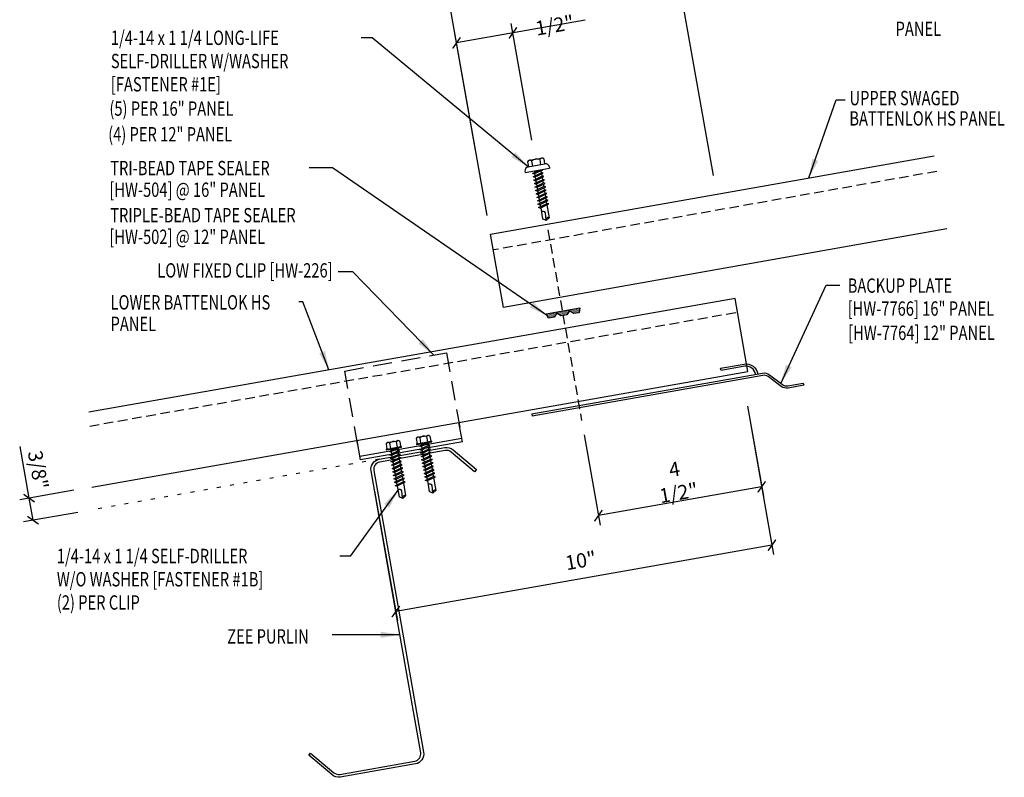
# Model space of a CAD drawing. Units: inches. Extents: x 2 to 314, y 5 to 62.
# Drawn here: x 3 to 28, y 5 to 24 of the extents above; entities that cross this region are included whole.
import ezdxf
from ezdxf.enums import TextEntityAlignment as Align

# ---------------------------------------------------------------- set-up
doc = ezdxf.new("R2010")
doc.units = ezdxf.units.IN
doc.header["$MEASUREMENT"] = 0
for name, pattern in [('DASH2', [0.1875, 0.125, -0.0625]), ('DOT', [0.25, 0, -0.25]), ('HIDDEN', [0.375, 0.25, -0.125]), ('HIDDEN2', [0.1875, 0.125, -0.0625])]:
    doc.linetypes.add(name, pattern=pattern)
for name, color, linetype in [('clip', 5, 'Continuous'), ('DIM', 2, 'Continuous'), ('FASTENER', 9, 'Continuous'), ('PANEL', 11, 'Continuous'), ('STLA', 10, 'Continuous'), ('TAPE', 8, 'Continuous'), ('TEXT', 2, 'Continuous')]:
    doc.layers.add(name, color=color, linetype=linetype)
doc.styles.add('TEXT', font='SIMPLEX', dxfattribs={"width": 0.75, "height": 6})
doc.styles.add('TEXT1', font='ROMANS.shx', dxfattribs={"width": 0.75, "height": 0.375})
doc.dimstyles.new('DETAIL', dxfattribs={"dimscale": 4, "dimtxt": 0.375, "dimasz": 0.0625, "dimexe": 0.0625, "dimexo": 0.125, "dimgap": 0.0625, "dimtad": 1, "dimdec": 4, "dimzin": 3, "dimdsep": 46, "dimlunit": 4, "dimtxsty": 'TEXT1', "dimblk": 'ARCHTICK', "dimcen": 0.0625, "dimclrd": 7, "dimclre": 7, "dimclrt": 2, "dimadec": 0, "dimazin": 0, "dimtfac": 0.59375, "dimtdec": 4, "dimtmove": 0, "dimatfit": 3, "dimfxl": 0, "dimfrac": 2, "dimtolj": 1, "dimtzin": 3, "dimarcsym": 0})
doc.dimstyles.new('DETAIL$7', dxfattribs={"dimscale": 4, "dimtxt": 6, "dimasz": 0.125, "dimexe": 0.0625, "dimexo": 0.125, "dimgap": 0.0625, "dimtad": 1, "dimdec": 5, "dimzin": 3, "dimdsep": 46, "dimlunit": 4, "dimtxsty": 'TEXT', "dimblk": 'ARCHTICK', "dimcen": 0.0625, "dimclrd": 7, "dimclre": 7, "dimclrt": 2, "dimadec": 0, "dimazin": 0, "dimtfac": 0.666667, "dimtdec": 5, "dimtmove": 0, "dimatfit": 3, "dimfxl": 0, "dimfrac": 2, "dimtolj": 1, "dimtzin": 3, "dimarcsym": 0})

# ---------------------------------------------------------------- blocks, each defined once
blk = doc.blocks.new('_ArchTick')
at = {"color": 0, "linetype": 'ByBlock', "const_width": 0.15}
blk.add_lwpolyline([(-0.5, -0.5), (0.5, 0.5)], dxfattribs=at)
blk = doc.blocks.new('*D13')
at = {"layer": 'DEFPOINTS', "color": 0}
for p in [(21.688, 14.744), (17.425, 13.993), (17.883, 11.392)]:
    blk.add_point(p, dxfattribs=at)
at = {"layer": 'DIM', "color": 7, "lineweight": -2}
for p, q in [((21.775, 14.252), (22.19, 11.898)), ((17.511, 13.5), (17.927, 11.146)), ((22.146, 12.144), (17.883, 11.392))]:
    blk.add_line(p, q, dxfattribs=at)
at = {"layer": 'DIM', "color": 7, "lineweight": -2, "xscale": 0.25, "yscale": 0.25, "zscale": 0.25}
for p, rotation in [((22.146, 12.144), 9.999999999999964), ((17.883, 11.392), 190)]:
    blk.add_blockref('_ArchTick', p, dxfattribs=dict(at, rotation=rotation))
at = {"layer": 'DIM', "color": 2, "insert": (19.922, 12.296), "char_height": 0.375, "attachment_point": 5, "rotation": 10, "style": 'TEXT1'}
blk.add_mtext('\\A1;4 1/2"', dxfattribs=at)
blk = doc.blocks.new('*D14')
at = {"layer": 'DEFPOINTS', "color": 0}
for p in [(19.852, 26.111), (20.973, 19.785), (15.064, 18.738)]:
    blk.add_point(p, dxfattribs=at)
at = {"layer": 'DIM', "color": 7, "lineweight": -2}
for p, q in [((20.885, 20.277), (19.808, 26.357)), ((13.944, 25.065), (19.852, 26.111)), ((14.977, 19.231), (13.9, 25.311))]:
    blk.add_line(p, q, dxfattribs=at)
at = {"layer": 'DIM', "color": 7, "lineweight": -2, "xscale": 0.25, "yscale": 0.25, "zscale": 0.25}
for p, rotation in [((19.852, 26.111), 10.04325831607526), ((13.944, 25.065), 190.0432583160753)]:
    blk.add_blockref('_ArchTick', p, dxfattribs=dict(at, rotation=rotation))
at = {"layer": 'DIM', "color": 2, "insert": (16.816, 26.054), "char_height": 0.375, "attachment_point": 5, "rotation": 10.0433, "style": 'TEXT1'}
blk.add_mtext('\\A1;6"', dxfattribs=at)
blk = doc.blocks.new('*X2')
at = {"color": 0}
for p, q in [((-0.434, 0.135), (-0.434, 0.135)), ((-0.434, 0.123), (-0.434, 0.123)), ((-0.422, 0.141), (-0.422, 0.141)), ((-0.422, 0.129), (-0.422, 0.129)), ((-0.422, 0.117), (-0.422, 0.117)), ((-0.422, 0.105), (-0.422, 0.105)), ((-0.422, 0.094), (-0.422, 0.094)), ((-0.422, 0.082), (-0.422, 0.082)), ((-0.41, 0.135), (-0.41, 0.135)), ((-0.41, 0.123), (-0.41, 0.123)), ((-0.41, 0.111), (-0.41, 0.111)), ((-0.41, 0.1), (-0.41, 0.1)), ((-0.41, 0.088), (-0.41, 0.088)), ((-0.41, 0.076), (-0.41, 0.076)), ((-0.41, 0.064), (-0.41, 0.064)), ((-0.41, 0.053), (-0.41, 0.053)), ((-0.41, 0.041), (-0.41, 0.041)), ((-0.398, 0.141), (-0.398, 0.141)), ((-0.398, 0.129), (-0.398, 0.129)), ((-0.398, 0.117), (-0.398, 0.117)), ((-0.398, 0.105), (-0.398, 0.105)), ((-0.398, 0.094), (-0.398, 0.094)), ((-0.398, 0.082), (-0.398, 0.082)), ((-0.398, 0.07), (-0.398, 0.07)), ((-0.398, 0.059), (-0.398, 0.059)), ((-0.398, 0.047), (-0.398, 0.047)), ((-0.398, 0.035), (-0.398, 0.035)), ((-0.398, 0.023), (-0.398, 0.023)), ((-0.387, 0.135), (-0.387, 0.135)), ((-0.387, 0.123), (-0.387, 0.123)), ((-0.387, 0.111), (-0.387, 0.111)), ((-0.387, 0.1), (-0.387, 0.1)), ((-0.387, 0.088), (-0.387, 0.088)), ((-0.387, 0.076), (-0.387, 0.076)), ((-0.387, 0.064), (-0.387, 0.064)), ((-0.387, 0.053), (-0.387, 0.053)), ((-0.387, 0.041), (-0.387, 0.041)), ((-0.387, 0.029), (-0.387, 0.029)), ((-0.375, 0.141), (-0.375, 0.141)), ((-0.375, 0.129), (-0.375, 0.129)), ((-0.375, 0.117), (-0.375, 0.117)), ((-0.375, 0.105), (-0.375, 0.105)), ((-0.375, 0.094), (-0.375, 0.094)), ((-0.375, 0.082), (-0.375, 0.082)), ((-0.375, 0.07), (-0.375, 0.07)), ((-0.375, 0.059), (-0.375, 0.059)), ((-0.375, 0.047), (-0.375, 0.047)), ((-0.375, 0.035), (-0.375, 0.035)), ((-0.375, 0.023), (-0.375, 0.023)), ((-0.363, 0.135), (-0.363, 0.135)), ((-0.363, 0.123), (-0.363, 0.123)), ((-0.363, 0.111), (-0.363, 0.111)), ((-0.363, 0.1), (-0.363, 0.1)), ((-0.363, 0.088), (-0.363, 0.088)), ((-0.363, 0.076), (-0.363, 0.076)), ((-0.363, 0.064), (-0.363, 0.064)), ((-0.363, 0.053), (-0.363, 0.053)), ((-0.363, 0.041), (-0.363, 0.041)), ((-0.363, 0.029), (-0.363, 0.029)), ((-0.352, 0.141), (-0.352, 0.141)), ((-0.352, 0.129), (-0.352, 0.129)), ((-0.352, 0.117), (-0.352, 0.117)), ((-0.352, 0.105), (-0.352, 0.105)), ((-0.352, 0.094), (-0.352, 0.094)), ((-0.352, 0.082), (-0.352, 0.082)), ((-0.352, 0.07), (-0.352, 0.07)), ((-0.352, 0.059), (-0.352, 0.059)), ((-0.352, 0.047), (-0.352, 0.047)), ((-0.352, 0.035), (-0.352, 0.035)), ((-0.352, 0.023), (-0.352, 0.023)), ((-0.34, 0.135), (-0.34, 0.135)), ((-0.34, 0.123), (-0.34, 0.123)), ((-0.34, 0.111), (-0.34, 0.111)), ((-0.34, 0.1), (-0.34, 0.1)), ((-0.34, 0.088), (-0.34, 0.088)), ((-0.34, 0.076), (-0.34, 0.076)), ((-0.34, 0.064), (-0.34, 0.064)), ((-0.34, 0.053), (-0.34, 0.053)), ((-0.34, 0.041), (-0.34, 0.041)), ((-0.34, 0.029), (-0.34, 0.029)), ((-0.328, 0.141), (-0.328, 0.141)), ((-0.328, 0.129), (-0.328, 0.129)), ((-0.328, 0.117), (-0.328, 0.117)), ((-0.328, 0.105), (-0.328, 0.105)), ((-0.328, 0.094), (-0.328, 0.094)), ((-0.328, 0.082), (-0.328, 0.082)), ((-0.328, 0.07), (-0.328, 0.07)), ((-0.328, 0.059), (-0.328, 0.059)), ((-0.328, 0.047), (-0.328, 0.047)), ((-0.328, 0.035), (-0.328, 0.035)), ((-0.328, 0.023), (-0.328, 0.023)), ((-0.316, 0.135), (-0.316, 0.135)), ((-0.316, 0.123), (-0.316, 0.123)), ((-0.316, 0.111), (-0.316, 0.111)), ((-0.316, 0.1), (-0.316, 0.1)), ((-0.316, 0.088), (-0.316, 0.088)), ((-0.316, 0.076), (-0.316, 0.076)), ((-0.316, 0.064), (-0.316, 0.064)), ((-0.316, 0.053), (-0.316, 0.053)), ((-0.316, 0.041), (-0.316, 0.041)), ((-0.316, 0.029), (-0.316, 0.029)), ((-0.305, 0.141), (-0.305, 0.141)), ((-0.305, 0.129), (-0.305, 0.129)), ((-0.305, 0.117), (-0.305, 0.117)), ((-0.305, 0.105), (-0.305, 0.105)), ((-0.305, 0.094), (-0.305, 0.094)), ((-0.305, 0.082), (-0.305, 0.082)), ((-0.305, 0.07), (-0.305, 0.07)), ((-0.305, 0.059), (-0.305, 0.059)), ((-0.305, 0.047), (-0.305, 0.047)), ((-0.305, 0.035), (-0.305, 0.035)), ((-0.305, 0.023), (-0.305, 0.023)), ((-0.293, 0.135), (-0.293, 0.135)), ((-0.293, 0.123), (-0.293, 0.123)), ((-0.293, 0.111), (-0.293, 0.111)), ((-0.293, 0.1), (-0.293, 0.1)), ((-0.293, 0.088), (-0.293, 0.088)), ((-0.293, 0.076), (-0.293, 0.076)), ((-0.293, 0.064), (-0.293, 0.064)), ((-0.293, 0.053), (-0.293, 0.053)), ((-0.293, 0.041), (-0.293, 0.041)), ((-0.293, 0.029), (-0.293, 0.029)), ((-0.281, 0.141), (-0.281, 0.141)), ((-0.281, 0.129), (-0.281, 0.129)), ((-0.281, 0.117), (-0.281, 0.117)), ((-0.281, 0.105), (-0.281, 0.105)), ((-0.281, 0.094), (-0.281, 0.094)), ((-0.281, 0.082), (-0.281, 0.082)), ((-0.281, 0.07), (-0.281, 0.07)), ((-0.281, 0.059), (-0.281, 0.059)), ((-0.281, 0.047), (-0.281, 0.047)), ((-0.281, 0.035), (-0.281, 0.035)), ((-0.281, 0.023), (-0.281, 0.023)), ((-0.27, 0.135), (-0.27, 0.135)), ((-0.27, 0.123), (-0.27, 0.123)), ((-0.27, 0.111), (-0.27, 0.111)), ((-0.27, 0.1), (-0.27, 0.1)), ((-0.27, 0.088), (-0.27, 0.088)), ((-0.27, 0.076), (-0.27, 0.076)), ((-0.27, 0.064), (-0.27, 0.064)), ((-0.27, 0.053), (-0.27, 0.053)), ((-0.27, 0.041), (-0.27, 0.041)), ((-0.27, 0.029), (-0.27, 0.029)), ((-0.258, 0.141), (-0.258, 0.141)), ((-0.258, 0.129), (-0.258, 0.129)), ((-0.258, 0.117), (-0.258, 0.117)), ((-0.258, 0.105), (-0.258, 0.105)), ((-0.258, 0.094), (-0.258, 0.094)), ((-0.258, 0.082), (-0.258, 0.082)), ((-0.258, 0.07), (-0.258, 0.07)), ((-0.258, 0.059), (-0.258, 0.059)), ((-0.258, 0.047), (-0.258, 0.047)), ((-0.258, 0.035), (-0.258, 0.035)), ((-0.258, 0.023), (-0.258, 0.023)), ((-0.246, 0.135), (-0.246, 0.135)), ((-0.246, 0.123), (-0.246, 0.123)), ((-0.246, 0.111), (-0.246, 0.111)), ((-0.246, 0.1), (-0.246, 0.1)), ((-0.246, 0.088), (-0.246, 0.088)), ((-0.246, 0.076), (-0.246, 0.076)), ((-0.246, 0.064), (-0.246, 0.064)), ((-0.246, 0.053), (-0.246, 0.053)), ((-0.246, 0.041), (-0.246, 0.041)), ((-0.234, 0.141), (-0.234, 0.141)), ((-0.234, 0.129), (-0.234, 0.129)), ((-0.234, 0.117), (-0.234, 0.117)), ((-0.234, 0.105), (-0.234, 0.105)), ((-0.234, 0.094), (-0.234, 0.094)), ((-0.234, 0.082), (-0.234, 0.082)), ((-0.234, 0.07), (-0.234, 0.07)), ((-0.234, 0.059), (-0.234, 0.059)), ((-0.234, 0.047), (-0.234, 0.047)), ((-0.223, 0.135), (-0.223, 0.135)), ((-0.223, 0.123), (-0.223, 0.123)), ((-0.223, 0.111), (-0.223, 0.111)), ((-0.223, 0.1), (-0.223, 0.1)), ((-0.223, 0.088), (-0.223, 0.088)), ((-0.223, 0.076), (-0.223, 0.076)), ((-0.223, 0.064), (-0.223, 0.064)), ((-0.211, 0.141), (-0.211, 0.141)), ((-0.211, 0.129), (-0.211, 0.129)), ((-0.211, 0.117), (-0.211, 0.117)), ((-0.211, 0.105), (-0.211, 0.105)), ((-0.211, 0.094), (-0.211, 0.094)), ((-0.211, 0.082), (-0.211, 0.082)), ((-0.211, 0.07), (-0.211, 0.07)), ((-0.199, 0.135), (-0.199, 0.135)), ((-0.199, 0.123), (-0.199, 0.123)), ((-0.199, 0.111), (-0.199, 0.111)), ((-0.199, 0.1), (-0.199, 0.1)), ((-0.199, 0.088), (-0.199, 0.088)), ((-0.188, 0.141), (-0.188, 0.141)), ((-0.188, 0.129), (-0.188, 0.129)), ((-0.188, 0.117), (-0.188, 0.117)), ((-0.188, 0.105), (-0.188, 0.105)), ((-0.188, 0.094), (-0.188, 0.094)), ((-0.176, 0.135), (-0.176, 0.135)), ((-0.176, 0.123), (-0.176, 0.123)), ((-0.176, 0.111), (-0.176, 0.111)), ((-0.164, 0.141), (-0.164, 0.141)), ((-0.164, 0.129), (-0.164, 0.129)), ((-0.164, 0.117), (-0.164, 0.117)), ((-0.164, 0.105), (-0.164, 0.105)), ((-0.152, 0.135), (-0.152, 0.135)), ((-0.152, 0.123), (-0.152, 0.123)), ((-0.152, 0.111), (-0.152, 0.111)), ((-0.152, 0.1), (-0.152, 0.1)), ((-0.141, 0.141), (-0.141, 0.141)), ((-0.141, 0.129), (-0.141, 0.129)), ((-0.141, 0.117), (-0.141, 0.117)), ((-0.141, 0.105), (-0.141, 0.105)), ((-0.141, 0.094), (-0.141, 0.094)), ((-0.141, 0.082), (-0.141, 0.082)), ((-0.129, 0.135), (-0.129, 0.135)), ((-0.129, 0.123), (-0.129, 0.123)), ((-0.129, 0.111), (-0.129, 0.111)), ((-0.129, 0.1), (-0.129, 0.1)), ((-0.129, 0.088), (-0.129, 0.088)), ((-0.129, 0.076), (-0.129, 0.076)), ((-0.117, 0.141), (-0.117, 0.141)), ((-0.117, 0.129), (-0.117, 0.129)), ((-0.117, 0.117), (-0.117, 0.117)), ((-0.117, 0.105), (-0.117, 0.105)), ((-0.117, 0.094), (-0.117, 0.094)), ((-0.117, 0.082), (-0.117, 0.082)), ((-0.117, 0.07), (-0.117, 0.07)), ((-0.117, 0.059), (-0.117, 0.059)), ((-0.105, 0.135), (-0.105, 0.135)), ((-0.105, 0.123), (-0.105, 0.123)), ((-0.105, 0.111), (-0.105, 0.111)), ((-0.105, 0.1), (-0.105, 0.1)), ((-0.105, 0.088), (-0.105, 0.088)), ((-0.105, 0.076), (-0.105, 0.076)), ((-0.105, 0.064), (-0.105, 0.064)), ((-0.105, 0.053), (-0.105, 0.053)), ((-0.094, 0.141), (-0.094, 0.141)), ((-0.094, 0.129), (-0.094, 0.129)), ((-0.094, 0.117), (-0.094, 0.117)), ((-0.094, 0.105), (-0.094, 0.105)), ((-0.094, 0.094), (-0.094, 0.094)), ((-0.094, 0.082), (-0.094, 0.082)), ((-0.094, 0.07), (-0.094, 0.07)), ((-0.094, 0.059), (-0.094, 0.059)), ((-0.094, 0.047), (-0.094, 0.047)), ((-0.094, 0.035), (-0.094, 0.035)), ((-0.082, 0.135), (-0.082, 0.135)), ((-0.082, 0.123), (-0.082, 0.123)), ((-0.082, 0.111), (-0.082, 0.111)), ((-0.082, 0.1), (-0.082, 0.1)), ((-0.082, 0.088), (-0.082, 0.088)), ((-0.082, 0.076), (-0.082, 0.076)), ((-0.082, 0.064), (-0.082, 0.064)), ((-0.082, 0.053), (-0.082, 0.053)), ((-0.082, 0.041), (-0.082, 0.041)), ((-0.082, 0.029), (-0.082, 0.029)), ((-0.07, 0.141), (-0.07, 0.141)), ((-0.07, 0.129), (-0.07, 0.129)), ((-0.07, 0.117), (-0.07, 0.117)), ((-0.07, 0.105), (-0.07, 0.105)), ((-0.07, 0.094), (-0.07, 0.094)), ((-0.07, 0.082), (-0.07, 0.082)), ((-0.07, 0.07), (-0.07, 0.07)), ((-0.07, 0.059), (-0.07, 0.059)), ((-0.07, 0.047), (-0.07, 0.047)), ((-0.07, 0.035), (-0.07, 0.035)), ((-0.07, 0.023), (-0.07, 0.023)), ((-0.059, 0.135), (-0.059, 0.135)), ((-0.059, 0.123), (-0.059, 0.123)), ((-0.059, 0.111), (-0.059, 0.111)), ((-0.059, 0.1), (-0.059, 0.1)), ((-0.059, 0.088), (-0.059, 0.088)), ((-0.059, 0.076), (-0.059, 0.076)), ((-0.059, 0.064), (-0.059, 0.064)), ((-0.059, 0.053), (-0.059, 0.053)), ((-0.059, 0.041), (-0.059, 0.041)), ((-0.059, 0.029), (-0.059, 0.029)), ((-0.047, 0.141), (-0.047, 0.141)), ((-0.047, 0.129), (-0.047, 0.129)), ((-0.047, 0.117), (-0.047, 0.117)), ((-0.047, 0.105), (-0.047, 0.105)), ((-0.047, 0.094), (-0.047, 0.094)), ((-0.047, 0.082), (-0.047, 0.082)), ((-0.047, 0.07), (-0.047, 0.07)), ((-0.047, 0.059), (-0.047, 0.059)), ((-0.047, 0.047), (-0.047, 0.047)), ((-0.047, 0.035), (-0.047, 0.035)), ((-0.047, 0.023), (-0.047, 0.023)), ((-0.035, 0.135), (-0.035, 0.135)), ((-0.035, 0.123), (-0.035, 0.123)), ((-0.035, 0.111), (-0.035, 0.111)), ((-0.035, 0.1), (-0.035, 0.1)), ((-0.035, 0.088), (-0.035, 0.088)), ((-0.035, 0.076), (-0.035, 0.076)), ((-0.035, 0.064), (-0.035, 0.064)), ((-0.035, 0.053), (-0.035, 0.053)), ((-0.035, 0.041), (-0.035, 0.041)), ((-0.035, 0.029), (-0.035, 0.029)), ((-0.023, 0.141), (-0.023, 0.141)), ((-0.023, 0.129), (-0.023, 0.129)), ((-0.023, 0.117), (-0.023, 0.117)), ((-0.023, 0.105), (-0.023, 0.105)), ((-0.023, 0.094), (-0.023, 0.094)), ((-0.023, 0.082), (-0.023, 0.082)), ((-0.023, 0.07), (-0.023, 0.07)), ((-0.023, 0.059), (-0.023, 0.059)), ((-0.023, 0.047), (-0.023, 0.047)), ((-0.023, 0.035), (-0.023, 0.035)), ((-0.023, 0.023), (-0.023, 0.023)), ((-0.012, 0.135), (-0.012, 0.135)), ((-0.012, 0.123), (-0.012, 0.123)), ((-0.012, 0.111), (-0.012, 0.111)), ((-0.012, 0.1), (-0.012, 0.1)), ((-0.012, 0.088), (-0.012, 0.088)), ((-0.012, 0.076), (-0.012, 0.076)), ((-0.012, 0.064), (-0.012, 0.064)), ((-0.012, 0.053), (-0.012, 0.053)), ((-0.012, 0.041), (-0.012, 0.041)), ((-0.012, 0.029), (-0.012, 0.029)), ((0, 0.141), (0, 0.141)), ((0, 0.129), (0, 0.129)), ((0, 0.117), (0, 0.117)), ((0, 0.105), (0, 0.105)), ((0, 0.094), (0, 0.094)), ((0, 0.082), (0, 0.082)), ((0, 0.07), (0, 0.07)), ((0, 0.059), (0, 0.059)), ((0, 0.047), (0, 0.047)), ((0, 0.035), (0, 0.035)), ((0, 0.023), (0, 0.023)), ((0.012, 0.135), (0.012, 0.135)), ((0.012, 0.123), (0.012, 0.123)), ((0.012, 0.111), (0.012, 0.111)), ((0.012, 0.1), (0.012, 0.1)), ((0.012, 0.088), (0.012, 0.088)), ((0.012, 0.076), (0.012, 0.076)), ((0.012, 0.064), (0.012, 0.064)), ((0.012, 0.053), (0.012, 0.053)), ((0.012, 0.041), (0.012, 0.041)), ((0.012, 0.029), (0.012, 0.029)), ((0.023, 0.141), (0.023, 0.141)), ((0.023, 0.129), (0.023, 0.129)), ((0.023, 0.117), (0.023, 0.117)), ((0.023, 0.105), (0.023, 0.105)), ((0.023, 0.094), (0.023, 0.094)), ((0.023, 0.082), (0.023, 0.082)), ((0.023, 0.07), (0.023, 0.07)), ((0.023, 0.059), (0.023, 0.059)), ((0.023, 0.047), (0.023, 0.047)), ((0.023, 0.035), (0.023, 0.035)), ((0.023, 0.023), (0.023, 0.023)), ((0.035, 0.135), (0.035, 0.135)), ((0.035, 0.123), (0.035, 0.123)), ((0.035, 0.111), (0.035, 0.111)), ((0.035, 0.1), (0.035, 0.1)), ((0.035, 0.088), (0.035, 0.088)), ((0.035, 0.076), (0.035, 0.076)), ((0.035, 0.064), (0.035, 0.064)), ((0.035, 0.053), (0.035, 0.053)), ((0.035, 0.041), (0.035, 0.041)), ((0.035, 0.029), (0.035, 0.029)), ((0.047, 0.141), (0.047, 0.141)), ((0.047, 0.129), (0.047, 0.129)), ((0.047, 0.117), (0.047, 0.117)), ((0.047, 0.105), (0.047, 0.105)), ((0.047, 0.094), (0.047, 0.094)), ((0.047, 0.082), (0.047, 0.082)), ((0.047, 0.07), (0.047, 0.07)), ((0.047, 0.059), (0.047, 0.059)), ((0.047, 0.047), (0.047, 0.047)), ((0.047, 0.035), (0.047, 0.035)), ((0.047, 0.023), (0.047, 0.023)), ((0.059, 0.135), (0.059, 0.135)), ((0.059, 0.123), (0.059, 0.123)), ((0.059, 0.111), (0.059, 0.111)), ((0.059, 0.1), (0.059, 0.1)), ((0.059, 0.088), (0.059, 0.088)), ((0.059, 0.076), (0.059, 0.076)), ((0.059, 0.064), (0.059, 0.064)), ((0.059, 0.053), (0.059, 0.053)), ((0.059, 0.041), (0.059, 0.041)), ((0.059, 0.029), (0.059, 0.029)), ((0.07, 0.141), (0.07, 0.141)), ((0.07, 0.129), (0.07, 0.129)), ((0.07, 0.117), (0.07, 0.117)), ((0.07, 0.105), (0.07, 0.105)), ((0.07, 0.094), (0.07, 0.094)), ((0.07, 0.082), (0.07, 0.082)), ((0.07, 0.07), (0.07, 0.07)), ((0.07, 0.059), (0.07, 0.059)), ((0.07, 0.047), (0.07, 0.047)), ((0.07, 0.035), (0.07, 0.035)), ((0.07, 0.023), (0.07, 0.023)), ((0.082, 0.135), (0.082, 0.135)), ((0.082, 0.123), (0.082, 0.123)), ((0.082, 0.111), (0.082, 0.111)), ((0.082, 0.1), (0.082, 0.1)), ((0.082, 0.088), (0.082, 0.088)), ((0.082, 0.076), (0.082, 0.076)), ((0.082, 0.064), (0.082, 0.064)), ((0.082, 0.053), (0.082, 0.053)), ((0.082, 0.041), (0.082, 0.041)), ((0.082, 0.029), (0.082, 0.029)), ((0.094, 0.141), (0.094, 0.141)), ((0.094, 0.129), (0.094, 0.129)), ((0.094, 0.117), (0.094, 0.117)), ((0.094, 0.105), (0.094, 0.105)), ((0.094, 0.094), (0.094, 0.094)), ((0.094, 0.082), (0.094, 0.082)), ((0.094, 0.07), (0.094, 0.07)), ((0.094, 0.059), (0.094, 0.059)), ((0.094, 0.047), (0.094, 0.047)), ((0.094, 0.035), (0.094, 0.035)), ((0.105, 0.135), (0.105, 0.135)), ((0.105, 0.123), (0.105, 0.123)), ((0.105, 0.111), (0.105, 0.111)), ((0.105, 0.1), (0.105, 0.1)), ((0.105, 0.088), (0.105, 0.088)), ((0.105, 0.076), (0.105, 0.076)), ((0.105, 0.064), (0.105, 0.064)), ((0.105, 0.053), (0.105, 0.053)), ((0.117, 0.141), (0.117, 0.141)), ((0.117, 0.129), (0.117, 0.129)), ((0.117, 0.117), (0.117, 0.117)), ((0.117, 0.105), (0.117, 0.105)), ((0.117, 0.094), (0.117, 0.094)), ((0.117, 0.082), (0.117, 0.082)), ((0.117, 0.07), (0.117, 0.07)), ((0.117, 0.059), (0.117, 0.059)), ((0.129, 0.135), (0.129, 0.135)), ((0.129, 0.123), (0.129, 0.123)), ((0.129, 0.111), (0.129, 0.111)), ((0.129, 0.1), (0.129, 0.1)), ((0.129, 0.088), (0.129, 0.088)), ((0.129, 0.076), (0.129, 0.076)), ((0.141, 0.141), (0.141, 0.141)), ((0.141, 0.129), (0.141, 0.129)), ((0.141, 0.117), (0.141, 0.117)), ((0.141, 0.105), (0.141, 0.105)), ((0.141, 0.094), (0.141, 0.094)), ((0.141, 0.082), (0.141, 0.082)), ((0.152, 0.135), (0.152, 0.135)), ((0.152, 0.123), (0.152, 0.123)), ((0.152, 0.111), (0.152, 0.111)), ((0.152, 0.1), (0.152, 0.1)), ((0.164, 0.141), (0.164, 0.141)), ((0.164, 0.129), (0.164, 0.129)), ((0.164, 0.117), (0.164, 0.117)), ((0.164, 0.105), (0.164, 0.105)), ((0.176, 0.135), (0.176, 0.135)), ((0.176, 0.123), (0.176, 0.123)), ((0.176, 0.111), (0.176, 0.111)), ((0.188, 0.141), (0.188, 0.141)), ((0.188, 0.129), (0.188, 0.129)), ((0.188, 0.117), (0.188, 0.117)), ((0.188, 0.105), (0.188, 0.105)), ((0.188, 0.094), (0.188, 0.094)), ((0.199, 0.135), (0.199, 0.135)), ((0.199, 0.123), (0.199, 0.123)), ((0.199, 0.111), (0.199, 0.111)), ((0.199, 0.1), (0.199, 0.1)), ((0.199, 0.088), (0.199, 0.088)), ((0.211, 0.141), (0.211, 0.141)), ((0.211, 0.129), (0.211, 0.129)), ((0.211, 0.117), (0.211, 0.117)), ((0.211, 0.105), (0.211, 0.105)), ((0.211, 0.094), (0.211, 0.094)), ((0.211, 0.082), (0.211, 0.082)), ((0.211, 0.07), (0.211, 0.07)), ((0.223, 0.135), (0.223, 0.135)), ((0.223, 0.123), (0.223, 0.123)), ((0.223, 0.111), (0.223, 0.111)), ((0.223, 0.1), (0.223, 0.1)), ((0.223, 0.088), (0.223, 0.088)), ((0.223, 0.076), (0.223, 0.076)), ((0.223, 0.064), (0.223, 0.064)), ((0.234, 0.141), (0.234, 0.141)), ((0.234, 0.129), (0.234, 0.129)), ((0.234, 0.117), (0.234, 0.117)), ((0.234, 0.105), (0.234, 0.105)), ((0.234, 0.094), (0.234, 0.094)), ((0.234, 0.082), (0.234, 0.082)), ((0.234, 0.07), (0.234, 0.07)), ((0.234, 0.059), (0.234, 0.059)), ((0.234, 0.047), (0.234, 0.047)), ((0.246, 0.135), (0.246, 0.135)), ((0.246, 0.123), (0.246, 0.123)), ((0.246, 0.111), (0.246, 0.111)), ((0.246, 0.1), (0.246, 0.1)), ((0.246, 0.088), (0.246, 0.088)), ((0.246, 0.076), (0.246, 0.076)), ((0.246, 0.064), (0.246, 0.064)), ((0.246, 0.053), (0.246, 0.053)), ((0.246, 0.041), (0.246, 0.041)), ((0.258, 0.141), (0.258, 0.141)), ((0.258, 0.129), (0.258, 0.129)), ((0.258, 0.117), (0.258, 0.117)), ((0.258, 0.105), (0.258, 0.105)), ((0.258, 0.094), (0.258, 0.094)), ((0.258, 0.082), (0.258, 0.082)), ((0.258, 0.07), (0.258, 0.07)), ((0.258, 0.059), (0.258, 0.059)), ((0.258, 0.047), (0.258, 0.047)), ((0.258, 0.035), (0.258, 0.035)), ((0.258, 0.023), (0.258, 0.023)), ((0.27, 0.135), (0.27, 0.135)), ((0.27, 0.123), (0.27, 0.123)), ((0.27, 0.111), (0.27, 0.111)), ((0.27, 0.1), (0.27, 0.1)), ((0.27, 0.088), (0.27, 0.088)), ((0.27, 0.076), (0.27, 0.076)), ((0.27, 0.064), (0.27, 0.064)), ((0.27, 0.053), (0.27, 0.053)), ((0.27, 0.041), (0.27, 0.041)), ((0.27, 0.029), (0.27, 0.029)), ((0.281, 0.141), (0.281, 0.141)), ((0.281, 0.129), (0.281, 0.129)), ((0.281, 0.117), (0.281, 0.117)), ((0.281, 0.105), (0.281, 0.105)), ((0.281, 0.094), (0.281, 0.094)), ((0.281, 0.082), (0.281, 0.082)), ((0.281, 0.07), (0.281, 0.07)), ((0.281, 0.059), (0.281, 0.059)), ((0.281, 0.047), (0.281, 0.047)), ((0.281, 0.035), (0.281, 0.035)), ((0.281, 0.023), (0.281, 0.023)), ((0.293, 0.135), (0.293, 0.135)), ((0.293, 0.123), (0.293, 0.123)), ((0.293, 0.111), (0.293, 0.111)), ((0.293, 0.1), (0.293, 0.1)), ((0.293, 0.088), (0.293, 0.088)), ((0.293, 0.076), (0.293, 0.076)), ((0.293, 0.064), (0.293, 0.064)), ((0.293, 0.053), (0.293, 0.053)), ((0.293, 0.041), (0.293, 0.041)), ((0.293, 0.029), (0.293, 0.029)), ((0.305, 0.141), (0.305, 0.141)), ((0.305, 0.129), (0.305, 0.129)), ((0.305, 0.117), (0.305, 0.117)), ((0.305, 0.105), (0.305, 0.105)), ((0.305, 0.094), (0.305, 0.094)), ((0.305, 0.082), (0.305, 0.082)), ((0.305, 0.07), (0.305, 0.07)), ((0.305, 0.059), (0.305, 0.059)), ((0.305, 0.047), (0.305, 0.047)), ((0.305, 0.035), (0.305, 0.035)), ((0.305, 0.023), (0.305, 0.023)), ((0.316, 0.135), (0.316, 0.135)), ((0.316, 0.123), (0.316, 0.123)), ((0.316, 0.111), (0.316, 0.111)), ((0.316, 0.1), (0.316, 0.1)), ((0.316, 0.088), (0.316, 0.088)), ((0.316, 0.076), (0.316, 0.076)), ((0.316, 0.064), (0.316, 0.064)), ((0.316, 0.053), (0.316, 0.053)), ((0.316, 0.041), (0.316, 0.041)), ((0.316, 0.029), (0.316, 0.029)), ((0.328, 0.141), (0.328, 0.141)), ((0.328, 0.129), (0.328, 0.129)), ((0.328, 0.117), (0.328, 0.117)), ((0.328, 0.105), (0.328, 0.105)), ((0.328, 0.094), (0.328, 0.094)), ((0.328, 0.082), (0.328, 0.082)), ((0.328, 0.07), (0.328, 0.07)), ((0.328, 0.059), (0.328, 0.059)), ((0.328, 0.047), (0.328, 0.047)), ((0.328, 0.035), (0.328, 0.035)), ((0.328, 0.023), (0.328, 0.023)), ((0.34, 0.135), (0.34, 0.135)), ((0.34, 0.123), (0.34, 0.123)), ((0.34, 0.111), (0.34, 0.111)), ((0.34, 0.1), (0.34, 0.1)), ((0.34, 0.088), (0.34, 0.088)), ((0.34, 0.076), (0.34, 0.076)), ((0.34, 0.064), (0.34, 0.064)), ((0.34, 0.053), (0.34, 0.053)), ((0.34, 0.041), (0.34, 0.041)), ((0.34, 0.029), (0.34, 0.029)), ((0.352, 0.141), (0.352, 0.141)), ((0.352, 0.129), (0.352, 0.129)), ((0.352, 0.117), (0.352, 0.117)), ((0.352, 0.105), (0.352, 0.105)), ((0.352, 0.094), (0.352, 0.094)), ((0.352, 0.082), (0.352, 0.082)), ((0.352, 0.07), (0.352, 0.07)), ((0.352, 0.059), (0.352, 0.059)), ((0.352, 0.047), (0.352, 0.047)), ((0.352, 0.035), (0.352, 0.035)), ((0.352, 0.023), (0.352, 0.023)), ((0.363, 0.135), (0.363, 0.135)), ((0.363, 0.123), (0.363, 0.123)), ((0.363, 0.111), (0.363, 0.111)), ((0.363, 0.1), (0.363, 0.1)), ((0.363, 0.088), (0.363, 0.088)), ((0.363, 0.076), (0.363, 0.076)), ((0.363, 0.064), (0.363, 0.064)), ((0.363, 0.053), (0.363, 0.053)), ((0.363, 0.041), (0.363, 0.041)), ((0.363, 0.029), (0.363, 0.029)), ((0.375, 0.141), (0.375, 0.141)), ((0.375, 0.129), (0.375, 0.129)), ((0.375, 0.117), (0.375, 0.117)), ((0.375, 0.105), (0.375, 0.105)), ((0.375, 0.094), (0.375, 0.094)), ((0.375, 0.082), (0.375, 0.082)), ((0.375, 0.07), (0.375, 0.07)), ((0.375, 0.059), (0.375, 0.059)), ((0.375, 0.047), (0.375, 0.047)), ((0.375, 0.035), (0.375, 0.035)), ((0.375, 0.023), (0.375, 0.023)), ((0.387, 0.135), (0.387, 0.135)), ((0.387, 0.123), (0.387, 0.123)), ((0.387, 0.111), (0.387, 0.111)), ((0.387, 0.1), (0.387, 0.1)), ((0.387, 0.088), (0.387, 0.088)), ((0.387, 0.076), (0.387, 0.076)), ((0.387, 0.064), (0.387, 0.064)), ((0.387, 0.053), (0.387, 0.053)), ((0.387, 0.041), (0.387, 0.041)), ((0.387, 0.029), (0.387, 0.029)), ((0.398, 0.141), (0.398, 0.141)), ((0.398, 0.129), (0.398, 0.129)), ((0.398, 0.117), (0.398, 0.117)), ((0.398, 0.105), (0.398, 0.105)), ((0.398, 0.094), (0.398, 0.094)), ((0.398, 0.082), (0.398, 0.082)), ((0.398, 0.07), (0.398, 0.07)), ((0.398, 0.059), (0.398, 0.059)), ((0.398, 0.047), (0.398, 0.047)), ((0.398, 0.035), (0.398, 0.035)), ((0.398, 0.023), (0.398, 0.023)), ((0.41, 0.135), (0.41, 0.135)), ((0.41, 0.123), (0.41, 0.123)), ((0.41, 0.111), (0.41, 0.111)), ((0.41, 0.1), (0.41, 0.1)), ((0.41, 0.088), (0.41, 0.088)), ((0.41, 0.076), (0.41, 0.076)), ((0.41, 0.064), (0.41, 0.064)), ((0.41, 0.053), (0.41, 0.053)), ((0.41, 0.041), (0.41, 0.041)), ((0.422, 0.141), (0.422, 0.141)), ((0.422, 0.129), (0.422, 0.129)), ((0.422, 0.117), (0.422, 0.117)), ((0.422, 0.105), (0.422, 0.105)), ((0.422, 0.094), (0.422, 0.094)), ((0.422, 0.082), (0.422, 0.082)), ((0.434, 0.135), (0.434, 0.135)), ((0.434, 0.123), (0.434, 0.123))]:
    blk.add_line(p, q, dxfattribs=at)
blk = doc.blocks.new('TRIBEAD')
at = {"layer": 'TAPE', "color": 9}
blk.add_lwpolyline([(-0.403, 0.018), (-0.442, 0.141), (0.442, 0.141), (0.403, 0.018), (0.26, 0.018), (0.17, 0.109), (0.079, 0.018), (0, 0.018), (-0.079, 0.018), (-0.17, 0.109), (-0.26, 0.018)], close=True, dxfattribs=at)
at = {"layer": 'TAPE', "color": 251}
blk.add_blockref('*X2', (0, 0), dxfattribs=at)
blk = doc.blocks.new('FZ7')
at = {"layer": 'FASTENER'}
for p, q in [((-0.215, 0.305), (-0.215, 0.171)), ((-0.161, 0.337), (0.161, 0.337)), ((-0.107, 0.305), (-0.107, 0.171)), ((0.107, 0.305), (0.107, 0.171)), ((0.215, 0.305), (0.215, 0.171)), ((-0.324, 0.071), (-0.324, 0.037)), ((-0.324, 0.037), (0.324, 0.037)), ((-0.224, 0.171), (0.215, 0.171)), ((-0.139, -0.016), (0.046, 0.037)), ((-0.104, -0.036), (0.139, 0.033)), ((-0.086, 0.037), (-0.086, -0.001)), ((-0.086, 0.037), (0.086, 0.037)), ((0.086, 0.037), (0.133, 0.037)), ((0.086, 0.018), (0.086, -0.042)), ((0.139, 0.033), (0.133, 0.037)), ((0.324, 0.071), (0.324, 0.037)), ((-0.104, -0.036), (-0.139, -0.016)), ((-0.139, -0.107), (0.104, -0.038)), ((-0.104, -0.127), (-0.139, -0.107)), ((-0.139, -0.198), (0.104, -0.128)), ((-0.104, -0.218), (-0.139, -0.198)), ((-0.139, -0.289), (0.104, -0.219)), ((-0.104, -0.127), (0.139, -0.058)), ((-0.104, -0.218), (0.139, -0.149)), ((-0.104, -0.309), (0.139, -0.239)), ((-0.086, -0.031), (-0.086, -0.092)), ((-0.086, -0.122), (-0.086, -0.183)), ((-0.086, -0.213), (-0.086, -0.274)), ((0.086, -0.073), (0.086, -0.133)), ((0.086, -0.164), (0.086, -0.224)), ((0.086, -0.255), (0.086, -0.315)), ((0.139, -0.058), (0.104, -0.038)), ((0.139, -0.149), (0.104, -0.128)), ((0.139, -0.239), (0.104, -0.219)), ((-0.104, -0.309), (-0.139, -0.289)), ((-0.139, -0.38), (0.104, -0.31)), ((-0.104, -0.4), (-0.139, -0.38)), ((-0.139, -0.47), (0.104, -0.401)), ((-0.104, -0.491), (-0.139, -0.47)), ((-0.139, -0.561), (0.104, -0.492)), ((-0.104, -0.4), (0.139, -0.33)), ((-0.104, -0.491), (0.139, -0.421)), ((-0.104, -0.581), (0.139, -0.512)), ((-0.086, -0.304), (-0.086, -0.364)), ((-0.086, -0.395), (-0.086, -0.455)), ((-0.086, -0.486), (-0.086, -0.546)), ((0.086, -0.345), (0.086, -0.406)), ((0.086, -0.436), (0.086, -0.497)), ((0.139, -0.33), (0.104, -0.31)), ((0.139, -0.421), (0.104, -0.401)), ((0.139, -0.512), (0.104, -0.492)), ((-0.104, -0.581), (-0.139, -0.561)), ((-0.139, -0.652), (0.104, -0.583)), ((-0.104, -0.672), (-0.139, -0.652)), ((-0.139, -0.743), (0.104, -0.674)), ((-0.104, -0.763), (-0.139, -0.743)), ((-0.139, -0.834), (0.104, -0.765)), ((-0.104, -0.672), (0.139, -0.603)), ((-0.104, -0.763), (0.139, -0.694)), ((-0.086, -0.577), (-0.086, -0.637)), ((-0.086, -0.667), (-0.086, -0.728)), ((-0.086, -0.758), (-0.086, -0.819)), ((0.086, -0.527), (0.086, -0.588)), ((0.086, -0.618), (0.086, -0.679)), ((0.086, -0.709), (0.086, -0.77)), ((0.139, -0.603), (0.104, -0.583)), ((0.139, -0.694), (0.104, -0.674)), ((0.139, -0.785), (0.104, -0.765)), ((-0.104, -0.854), (-0.139, -0.834)), ((-0.139, -0.925), (0.104, -0.856)), ((-0.104, -0.945), (-0.139, -0.925)), ((-0.104, -0.854), (0.139, -0.785)), ((-0.104, -0.945), (0.139, -0.876)), ((-0.086, -0.849), (-0.086, -0.91)), ((-0.086, -0.94), (-0.086, -1.232)), ((0.086, -0.8), (0.086, -0.861)), ((0.086, -0.891), (0.086, -1.232)), ((0.139, -0.876), (0.104, -0.856)), ((0, -1.293), (-0.086, -1.232)), ((-0.002, -1.277), (0.014, -1.091)), ((0, -1.293), (0.086, -1.232))]:
    blk.add_line(p, q, dxfattribs=at)
for centre, radius, start, end in [((-0.161, 0.274), 0.0628, 29.8754, 150.1246), ((0, 0.141), 0.196, 56.9974, 123.0026), ((0.161, 0.274), 0.0628, 29.8754, 150.1246), ((-0.224, 0.071), 0.1, 90, 180), ((0.224, 0.071), 0.1, 0, 90), ((-0.046, -1.102), 0.0615, 11.1445, 130.906), ((0.054, -1.278), 0.0563, 55.4585, 194.8454)]:
    blk.add_arc(centre, radius, start, end, dxfattribs=at)
blk = doc.blocks.new('FD-F1e')
at = {"layer": 'TEXT', "style": 'TEXT1', "width": 0.75}
for s, p in [('1/4-14 x 1 1/4 LONG-LIFE', (0.0047, -0.0408)), ('SELF-DRILLER W/WASHER', (0.0047, -0.1926)), ('[FASTENER #1E]', (0.0047, -0.3444))]:
    blk.add_text(s, height=0.09375, dxfattribs=at).set_placement(p)
blk.add_attdef('(QUANTITY)', (0.9263, -0.3444), '', height=0.0938, dxfattribs=at)
at = {"layer": 'TEXT', "style": 'TEXT1', "flags": 1}
for tag, p in [('Color', (0.0245, -0.5337)), ('Calc', (0.0245, -0.5337)), ('Opt1', (0.0245, -0.5337)), ('Opt2', (0.0245, -0.5337)), ('Opt3', (0.0245, -0.5337)), ('Multiple', (0.0245, -0.5337)), ('Description', (0.0245, -0.5337)), ('Part', (0.0245, -0.5337)), ('Spare1', (0.0245, -0.7212)), ('Spare2', (0.0245, -0.7212)), ('Spare3', (0.0245, -0.7212)), ('Spare4', (0.0245, -0.7212)), ('Spare5', (0.0245, -0.7212)), ('Spare6', (0.0245, -0.7212)), ('Spare7', (0.0245, -0.7212)), ('Spare8', (0.0245, -0.7212)), ('Spare9', (0.0245, -0.7212)), ('Spare10', (0.0245, -0.7212))]:
    blk.add_attdef(tag, p, '', height=0.0938, dxfattribs=at)
blk = doc.blocks.new('sd21')
at = {"layer": 'FASTENER'}
for p, q in [((-0.193, 0.055), (0.193, 0.055)), ((-0.193, 0.037), (0.193, 0.037)), ((-0.181, 0.194), (-0.181, 0.055)), ((-0.181, 0.055), (0.181, 0.055)), ((-0.139, -0.016), (0.046, 0.037)), ((-0.135, 0.22), (0.135, 0.22)), ((-0.104, -0.036), (0.139, 0.033)), ((-0.089, 0.194), (-0.089, 0.055)), ((-0.086, 0.037), (0.086, 0.037)), ((-0.086, 0.037), (-0.086, -0.001)), ((0.086, 0.037), (0.133, 0.037)), ((0.086, 0.018), (0.086, -0.042)), ((0.089, 0.194), (0.089, 0.055)), ((0.139, 0.033), (0.133, 0.037)), ((0.181, 0.194), (0.181, 0.055)), ((-0.104, -0.036), (-0.139, -0.016)), ((-0.139, -0.107), (0.104, -0.038)), ((-0.104, -0.127), (-0.139, -0.107)), ((-0.139, -0.198), (0.104, -0.128)), ((-0.104, -0.218), (-0.139, -0.198)), ((-0.139, -0.289), (0.104, -0.219)), ((-0.104, -0.127), (0.139, -0.058)), ((-0.104, -0.218), (0.139, -0.149)), ((-0.104, -0.309), (0.139, -0.239)), ((-0.086, -0.031), (-0.086, -0.092)), ((-0.086, -0.122), (-0.086, -0.183)), ((-0.086, -0.213), (-0.086, -0.274)), ((0.086, -0.073), (0.086, -0.133)), ((0.086, -0.164), (0.086, -0.224)), ((0.086, -0.255), (0.086, -0.315)), ((0.139, -0.058), (0.104, -0.038)), ((0.139, -0.149), (0.104, -0.128)), ((0.139, -0.239), (0.104, -0.219)), ((-0.104, -0.309), (-0.139, -0.289)), ((-0.139, -0.38), (0.104, -0.31)), ((-0.104, -0.4), (-0.139, -0.38)), ((-0.139, -0.47), (0.104, -0.401)), ((-0.104, -0.491), (-0.139, -0.47)), ((-0.139, -0.561), (0.104, -0.492)), ((-0.104, -0.4), (0.139, -0.33)), ((-0.104, -0.491), (0.139, -0.421)), ((-0.104, -0.581), (0.139, -0.512)), ((-0.086, -0.304), (-0.086, -0.364)), ((-0.086, -0.395), (-0.086, -0.455)), ((-0.086, -0.486), (-0.086, -0.546)), ((0.086, -0.345), (0.086, -0.406)), ((0.086, -0.436), (0.086, -0.497)), ((0.139, -0.33), (0.104, -0.31)), ((0.139, -0.421), (0.104, -0.401)), ((0.139, -0.512), (0.104, -0.492)), ((-0.104, -0.581), (-0.139, -0.561)), ((-0.139, -0.652), (0.104, -0.583)), ((-0.104, -0.672), (-0.139, -0.652)), ((-0.139, -0.743), (0.104, -0.674)), ((-0.104, -0.763), (-0.139, -0.743)), ((-0.139, -0.834), (0.104, -0.765)), ((-0.104, -0.672), (0.139, -0.603)), ((-0.104, -0.763), (0.139, -0.694)), ((-0.086, -0.577), (-0.086, -0.637)), ((-0.086, -0.667), (-0.086, -0.728)), ((-0.086, -0.758), (-0.086, -0.819)), ((0.086, -0.527), (0.086, -0.588)), ((0.086, -0.618), (0.086, -0.679)), ((0.086, -0.709), (0.086, -0.77)), ((0.139, -0.603), (0.104, -0.583)), ((0.139, -0.694), (0.104, -0.674)), ((0.139, -0.785), (0.104, -0.765)), ((-0.104, -0.854), (-0.139, -0.834)), ((-0.139, -0.925), (0.104, -0.856)), ((-0.104, -0.945), (-0.139, -0.925)), ((-0.104, -0.854), (0.139, -0.785)), ((-0.104, -0.945), (0.139, -0.876)), ((-0.086, -0.849), (-0.086, -0.91)), ((-0.086, -0.94), (-0.086, -1.232)), ((0.086, -0.8), (0.086, -0.861)), ((0.086, -0.891), (0.086, -1.232)), ((0.139, -0.876), (0.104, -0.856)), ((0, -1.293), (-0.086, -1.232)), ((-0.002, -1.277), (0.014, -1.091)), ((0, -1.293), (0.086, -1.232))]:
    blk.add_line(p, q, dxfattribs=at)
for centre, radius, start, end in [((-0.193, 0.046), 0.00894, 90, 270), ((-0.135, 0.168), 0.0527, 29.8754, 150.1246), ((0, 0.056), 0.164, 56.9974, 123.0026), ((0.135, 0.168), 0.0527, 29.8754, 150.1246), ((0.193, 0.046), 0.00894, 270, 90), ((-0.046, -1.102), 0.0615, 11.1445, 130.906), ((0.054, -1.278), 0.0563, 55.4585, 194.8454)]:
    blk.add_arc(centre, radius, start, end, dxfattribs=at)

msp = doc.modelspace()

# ---------------------------------------------------------------- linework, layer by layer
at = {"color": 7}
for p, q in [((17.54193, 24.33246), (14.1792, 23.7369)), ((16.14767, 21.1934), (15.60743, 24.24374)), ((14.67583, 20.93273), (14.1356, 23.98307)), ((21.86139, 13.75942), (22.45835, 10.37385)), ((3.02, 11.84889), (2.78282, 13.19731)), ((4.19071, 12.05497), (2.77378, 11.80555)), ((3.12144, 11.2726), (3.02, 11.84889)), ((12.04087, 12.0278), (12.63784, 8.64223)), ((4.29215, 11.47868), (2.87523, 11.22926)), ((22.41494, 10.62005), (12.59443, 8.88843))]:
    msp.add_line(p, q, dxfattribs=at)
at = {"layer": 'clip', "linetype": 'HIDDEN', "ltscale": 2}
for p, q in [((11.26233, 15.16956), (13.9208, 15.6413)), ((13.9208, 15.6413), (14.26429, 13.70333)), ((11.60582, 13.23159), (11.26233, 15.16956))]:
    msp.add_line(p, q, dxfattribs=at)
at = {"layer": 'clip'}
for p, q in [((14.33203, 13.31824), (14.24298, 13.82442)), ((14.31565, 13.41055), (11.65718, 12.93881)), ((11.67356, 12.8465), (11.5837, 13.35634)), ((14.33203, 13.31824), (11.67356, 12.8465))]:
    msp.add_line(p, q, dxfattribs=at)
at = {"layer": 'DIM', "linetype": 'DOT'}
msp.add_line((12.15924, 12.86571), (4.78458, 11.56536), dxfattribs=at)
at = {"layer": 'FASTENER', "linetype": 'DASH2', "ltscale": 2}
msp.add_line((16.56714, 18.8544), (17.44433, 13.87961), dxfattribs=at)
at = {"layer": 'PANEL', "color": 8, "linetype": 'HIDDEN2', "ltscale": 2}
for p, q in [((26.71836, 20.38213), (15.13631, 18.33088)), ((4.60152, 13.73122), (21.5153, 16.70649))]:
    msp.add_line(p, q, dxfattribs=at)
at = {"layer": 'PANEL'}
msp.add_line((26.98407, 18.87982), (15.40132, 16.82796), dxfattribs=at)
for points in [[(15.40132, 16.82796), (15.06444, 18.73849), (26.64637, 20.78971)], [(4.6592, 12.13744), (21.78926, 15.1528), (21.45238, 17.06333), (4.5805, 14.09542)]]:
    msp.add_lwpolyline(points, dxfattribs=at)
at = {"layer": 'STLA'}
msp.add_line((16.14454, 14.05263), (16.15493, 13.99373), dxfattribs=at)
for points in [[(21.98801, 15.08299, 0.40942619), (21.70316, 15.2921), (21.085, 15.1831), (21.07461, 15.24199), (21.69278, 15.35099, -0.41451753), (22.04585, 15.09318)], [(16.14454, 14.05263), (22.16551, 15.11429, -0.19891237), (22.3503, 15.07332), (22.68632, 14.81489, 0.19891237), (22.82642, 14.78383), (23.2329, 14.8555), (23.24329, 14.79661), (22.83681, 14.72494, -0.19891237), (22.65202, 14.76591), (22.316, 15.02433, 0.19891237), (22.1759, 15.05539), (16.15493, 13.99373)]]:
    msp.add_lwpolyline(points, format="xyb", dxfattribs=at)
msp.add_lwpolyline([(10.36811, 5.19087), (10.97921, 4.67809, 0.22169466), (11.13229, 4.63708), (13.09259, 4.98273, 0.41421356), (13.24468, 5.19994), (12.59562, 8.88095), (11.94655, 12.56197, -0.41421356), (12.15924, 12.86571), (13.87333, 13.16795, -0.22169466), (14.0874, 13.1106), (14.6985, 12.59782), (14.65049, 12.5406), (14.03939, 13.05337, 0.22169466), (13.8863, 13.09439), (12.17221, 12.79215, 0.41421356), (12.02012, 12.57494), (12.66918, 8.89392), (13.31824, 5.21291, -0.41421356), (13.10556, 4.90916), (11.14526, 4.56351, -0.22169466), (10.9312, 4.62087), (10.3201, 5.13364)], format="xyb", close=True, dxfattribs=at)

# ---------------------------------------------------------------- block references
at = {"color": 7, "xscale": 0.25, "yscale": 0.25, "zscale": 0.25}
for p, rotation in [((15.65103, 23.99757), 10.04325831607518), ((14.1792, 23.7369), 190.0432583160752), ((3.02, 11.84889), 99.98336298499021), ((3.12144, 11.2726), 279.9833629849902), ((22.41494, 10.62005), 10.00000000000012), ((12.59443, 8.88843), 190.0000000000001)]:
    msp.add_blockref('_ArchTick', p, dxfattribs=dict(at, rotation=rotation))
at = {"layer": 'FASTENER', "rotation": 9.999999999999977}
for p in [(13.33969, 13.24852), (12.55156, 13.11001)]:
    msp.add_blockref('sd21', p, dxfattribs=at)
at = {"layer": 'PANEL', "rotation": 10}
msp.add_blockref('FZ7', (16.29793, 20.37042), dxfattribs=at)
at = {"layer": 'TAPE', "rotation": 9.976751655529865}
msp.add_blockref('TRIBEAD', (16.98342, 16.60424), dxfattribs=at)
at = {"layer": 'TEXT', "xscale": 4, "yscale": 4, "zscale": 4}
msp.add_blockref('FD-F1e', (5.13557, 23.84699), dxfattribs=at)

# ---------------------------------------------------------------- texts
at = {"color": 2, "char_height": 0.375, "attachment_point": 5, "style": 'TEXT1'}
for s, insert, rotation in [('\\A1;1 1/2"', (16.68604, 24.5055), 10.043258), ('\\A1;3/8"', (3.25575, 12.58764), 279.983363), ('\\A1;10"', (17.42251, 10.22026), 10)]:
    msp.add_mtext(s, dxfattribs=dict(at, insert=insert, rotation=rotation))
at = {"layer": 'TEXT', "style": 'TEXT1', "width": 0.75}
for s, p in [('PANEL', (25.64328, 23.91639)), ('UPPER SWAGED', (24.43888, 22.10882)), ('(5) PER 16" PANEL', (5.11619, 21.83489)), ('BATTENLOK HS PANEL', (24.43516, 21.5788)), ('(4) PER 12" PANEL', (5.08493, 21.16434)), ('TRI-BEAD TAPE SEALER', (5.13717, 20.28103)), ('[HW-504] @ 16" PANEL', (5.11501, 19.71625)), ('TRIPLE-BEAD TAPE SEALER', (5.13717, 19.05069)), ('[HW-502] @ 12" PANEL', (5.11501, 18.4859)), ('BACKUP PLATE', (24.39246, 17.21208)), ('LOWER BATTENLOK HS', (5.14707, 16.7754)), ('[HW-7766] 16" PANEL', (24.3905, 16.61308)), ('PANEL', (5.14707, 16.2127)), ('[HW-7764] 12" PANEL', (24.4046, 15.97932)), ('1/4-14 x 1 1/4 SELF-DRILLER', (3.74393, 10.1515)), ('W/O WASHER [FASTENER #1B]', (3.74393, 9.54436)), ('(2) PER CLIP', (3.74393, 8.93722)), ('ZEE PURLIN', (8.1916, 8.05202))]:
    msp.add_text(s, height=0.375, dxfattribs=at).set_placement(p)
msp.add_text('LOW FIXED CLIP [HW-226]', height=0.375, dxfattribs=at).set_placement((10.94473, 17.60948), align=Align.RIGHT)

# ---------------------------------------------------------------- dimensions: what is measured, and where the dimension line sits
at = {"layer": 'DIM', "color": 7}
dim = msp.add_aligned_dim(p1=(15.06444, 18.73849), p2=(20.9725, 19.78484), distance=6.42468, dimstyle='DETAIL', dxfattribs=at)
dim.commit()
dim.dimension.update_dxf_attribs({"geometry": '*D14', "text_midpoint": (16.81554, 26.05386)})
dim = msp.add_aligned_dim(p1=(21.68774, 14.74423), p2=(17.4246, 13.99252), distance=2.6404, text='4 1/2"', dimstyle='DETAIL', dxfattribs=at)
dim.commit()
dim.dimension.update_dxf_attribs({"geometry": '*D13', "text_midpoint": (19.92165, 12.29567)})

# ---------------------------------------------------------------- leaders
for points in [[(23.3812, 20.21143), (24.08952, 22.2513), (24.32421, 22.2513)], [(13.59009, 15.58262), (11.47024, 17.76248), (11.08457, 17.76248)], [(22.64593, 14.84595), (23.82584, 17.40948), (24.18351, 17.40948)], [(10.84875, 15.19806), (10.16921, 16.97211), (10.0586, 16.97211)], [(12.64996, 12.05505), (11.40426, 10.33482), (11.13023, 10.33482)], [(12.70119, 8.28222), (11.32814, 8.28222), (10.93232, 8.28222)]]:
    msp.add_leader(points, dimstyle='DETAIL$7')
at = {"layer": 'TEXT'}
for points in [[(16.04762, 20.50011), (11.9765, 23.86955), (11.68536, 23.86955)], [(16.551, 16.61442), (10.93703, 20.47104), (10.33491, 20.47104)]]:
    msp.add_leader(points, dimstyle='DETAIL$7', dxfattribs=at)

doc.saveas('drawing.dxf')
